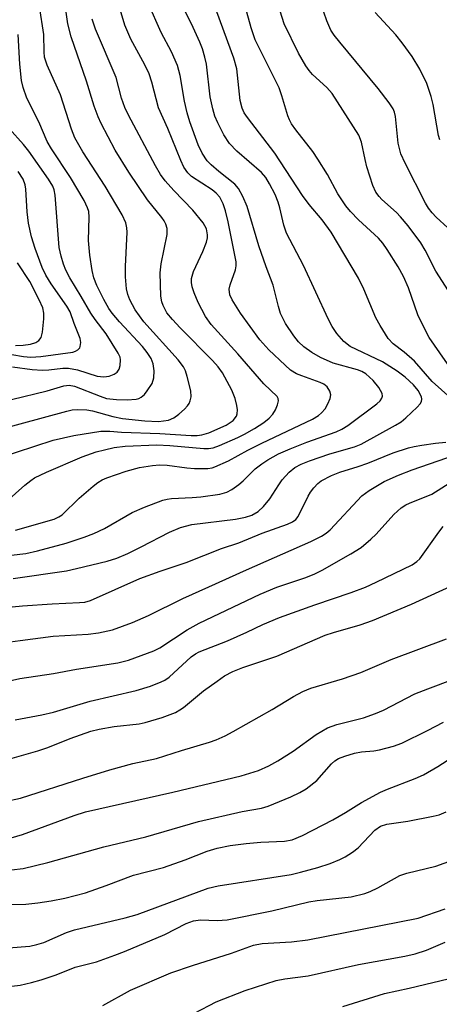
# Model space of a CAD drawing. Units: inches. Extents: x 1183771 to 1189773, y 565456 to 569458.
# Drawn here: x 1186135 to 1186217, y 568922 to 569114 of the extents above; entities that cross this region are included whole.
import ezdxf

# ---------------------------------------------------------------- set-up
doc = ezdxf.new("R2010")
doc.units = ezdxf.units.IN
doc.header["$MEASUREMENT"] = 0
doc.layers.add('Undefined', color=1, linetype='Continuous')

msp = doc.modelspace()

# ---------------------------------------------------------------- linework, layer by layer
at = {"layer": 'Undefined'}
for points, elevation in [([(1186121.46, 569031.04), (1186144.32, 569037.26), (1186145.4, 569037.48), (1186146.4, 569037.59), (1186148.25, 569037.5), (1186149.33, 569037.31), (1186153.29, 569036.2), (1186155.21, 569035.8), (1186159.58, 569035.34), (1186162.25, 569035.24), (1186164.18, 569035.49), (1186165.21, 569035.93), (1186166.17, 569036.63), (1186167.3, 569037.62), (1186167.89, 569038.27), (1186168.19, 569038.74), (1186168.39, 569039.24), (1186168.57, 569040.04), (1186168.53, 569041.17), (1186167.85, 569044.01), (1186167.47, 569045.09), (1186167.09, 569045.86), (1186166.05, 569047.27), (1186159.33, 569054.67), (1186157.65, 569056.97), (1186156.6, 569058.96), (1186156.25, 569060.01), (1186155.99, 569061.09), (1186155.78, 569063.41), (1186155.76, 569065.46), (1186156.1, 569072.15), (1186156.07, 569072.97), (1186155.84, 569073.98), (1186155.11, 569075.54), (1186151.84, 569081.14), (1186147.46, 569087.84), (1186145.89, 569090.58), (1186145.21, 569092.24), (1186143.08, 569098.92), (1186140.47, 569104.75), (1186139.98, 569106.26), (1186139.88, 569107.36), (1186139.83, 569110.69), (1186138.98, 569116.18)], 252), ([(1186130.86, 569028.09), (1186141.66, 569031.56), (1186145.68, 569032.5), (1186150.98, 569033.3), (1186152.7, 569033.35), (1186154.99, 569033.15), (1186162.5, 569032.89), (1186168.63, 569032.51), (1186169.79, 569032.51), (1186170.65, 569032.61), (1186172.02, 569033.03), (1186175.45, 569034.52), (1186176.81, 569035.41), (1186177.44, 569036.23), (1186177.61, 569036.7), (1186177.65, 569037.5), (1186177.54, 569038.32), (1186177.22, 569039.7), (1186176.53, 569041.32), (1186174.69, 569044.69), (1186173.84, 569045.85), (1186172.76, 569047.12), (1186166.47, 569053.47), (1186164.93, 569055.12), (1186163.88, 569056.42), (1186163.11, 569057.84), (1186162.87, 569058.58), (1186162.7, 569059.64), (1186162.58, 569064.22), (1186162.77, 569065.97), (1186163.93, 569071.72), (1186163.89, 569072.85), (1186163.68, 569073.68), (1186163.34, 569074.34), (1186162.86, 569075.03), (1186160.05, 569078.46), (1186156.42, 569083.83), (1186153.75, 569088.12), (1186151.03, 569093.35), (1186150.44, 569094.66), (1186149.67, 569096.74), (1186148.18, 569101.6), (1186145.2, 569110.28), (1186144.55, 569112.77), (1186144.18, 569115.04)], 254), ([(1186133.53, 569039.5), (1186140.5, 569041.19), (1186143.74, 569042.19), (1186144.77, 569042.31), (1186145.82, 569042.13), (1186150.85, 569040.13), (1186152.1, 569039.73), (1186154.02, 569039.49), (1186156.11, 569039.46), (1186157.86, 569039.59), (1186158.39, 569039.72), (1186158.87, 569039.97), (1186159.48, 569040.51), (1186160.04, 569041.17), (1186160.99, 569042.6), (1186161.34, 569043.76), (1186161.39, 569045.12), (1186161.21, 569046.46), (1186160.77, 569047.48), (1186159.98, 569048.69), (1186159.1, 569049.84), (1186154.6, 569054.68), (1186153.17, 569056.36), (1186152.55, 569057.27), (1186151.56, 569059), (1186150.16, 569061.77), (1186149.62, 569063.25), (1186149.25, 569064.69), (1186148.8, 569067.64), (1186148.55, 569070.52), (1186148.71, 569075.07), (1186148.6, 569076.16), (1186148.39, 569076.87), (1186147.69, 569078.33), (1186145.06, 569082.81), (1186141.35, 569088.39), (1186140.51, 569089.85), (1186138.89, 569093.67), (1186136.51, 569098.3), (1186135.79, 569100.35), (1186135.5, 569101.74), (1186135.15, 569104.93), (1186134.8, 569110.73)], 250), ([(1186133.72, 569045.91), (1186137.58, 569045.39), (1186139.61, 569045.24), (1186140.79, 569045.3), (1186143.52, 569045.63), (1186144.68, 569045.61), (1186146.4, 569045.31), (1186150.23, 569044.09), (1186151.56, 569043.91), (1186152.58, 569044.04), (1186153.55, 569044.43), (1186154.15, 569044.85), (1186154.54, 569045.42), (1186154.77, 569046.17), (1186154.82, 569047.23), (1186154.71, 569047.75), (1186154.36, 569048.52), (1186152, 569052.3), (1186149.84, 569055.12), (1186149.03, 569056.32), (1186147.14, 569059.63), (1186144.93, 569063.26), (1186144.16, 569064.73), (1186143.67, 569065.92), (1186143.2, 569067.49), (1186142.86, 569069.15), (1186142.05, 569079.38), (1186141.88, 569080.42), (1186141.61, 569081.15), (1186140.78, 569082.5), (1186136.9, 569087.95), (1186135.84, 569089.27), (1186133.1, 569092.39)], 248), ([(1186133.61, 569048.27), (1186135.89, 569047.88), (1186137.32, 569047.77), (1186139.28, 569047.87), (1186145.51, 569048.73), (1186146.03, 569048.94), (1186146.5, 569049.23), (1186146.84, 569049.61), (1186146.95, 569049.83), (1186147.05, 569050.61), (1186146.9, 569051.44), (1186145.75, 569054.33), (1186144.96, 569056.59), (1186144.31, 569057.74), (1186141.29, 569062.08), (1186140.23, 569063.74), (1186139.51, 569065.26), (1186138.12, 569068.99), (1186137.46, 569071.21), (1186136.84, 569073.93), (1186136.58, 569076.13), (1186136.35, 569080.55), (1186136.19, 569081.41), (1186135.79, 569082.48), (1186134.86, 569083.97)], 246), ([(1186134.34, 569050.05), (1186135.79, 569050.12), (1186137.24, 569050.32), (1186138.25, 569050.63), (1186138.89, 569051.01), (1186139.31, 569051.58), (1186139.61, 569052.64), (1186139.87, 569055.23), (1186139.86, 569056.37), (1186139.62, 569057.36), (1186138.92, 569058.96), (1186137.12, 569062.52), (1186134.67, 569066.18)], 244), ([(1186133.58, 568925.07), (1186135.2, 568925.29), (1186137.43, 568925.78), (1186139.35, 568926.33), (1186142.26, 568927.3), (1186145.97, 568928.75), (1186150.15, 568929.84), (1186153.68, 568931.11), (1186155.56, 568931.83), (1186163.47, 568935.17), (1186167.6, 568937.28), (1186169.06, 568937.83), (1186170.39, 568938.01), (1186173.68, 568937.87), (1186175.62, 568938.03), (1186184.35, 568939.75), (1186191.55, 568941.53), (1186193.18, 568941.77), (1186199.8, 568942.52), (1186202.47, 568943.13), (1186203.51, 568943.52), (1186205.03, 568944.26), (1186209.3, 568946.66), (1186210.69, 568947.08), (1186216.37, 568948.49), (1186219.58, 568949.67)], 284), ([(1186151.38, 568921.28), (1186156.78, 568924.28), (1186164.61, 568927.68), (1186168.84, 568929.12), (1186176.45, 568931.53), (1186180.76, 568933.07), (1186182.47, 568933.41), (1186188.17, 568933.72), (1186191.4, 568934.12), (1186212.9, 568938.35), (1186218.2, 568940.14)], 286), ([(1186169.24, 568919.79), (1186173.48, 568922), (1186179.11, 568924.22), (1186185.22, 568926.15), (1186186.89, 568926.48), (1186191.45, 568927.09), (1186201.28, 568929.3), (1186210.31, 568930.95), (1186212.32, 568931.38), (1186214.53, 568932.06), (1186218.19, 568933.64)], 288), ([(1186198.18, 568921.11), (1186206.35, 568923.66), (1186211.16, 568924.69), (1186220.38, 568926.9)], 290)]:
    msp.add_lwpolyline(points, dxfattribs=dict(at, elevation=elevation))
for points in [[(1186218.69, 569072.99, 270), (1186216.42, 569075.09, 270), (1186215.63, 569075.92, 270), (1186214.94, 569076.83, 270), (1186214.36, 569077.82, 270), (1186210.34, 569085.6, 270), (1186209.53, 569087.42, 270), (1186209, 569089.49, 270), (1186208.47, 569094.74, 270), (1186208.28, 569095.54, 270), (1186208.02, 569096.19, 270), (1186207.25, 569097.39, 270), (1186205.13, 569100.15, 270), (1186197.59, 569109.2, 270), (1186196.52, 569110.56, 270), (1186195.89, 569111.54, 270), (1186195.06, 569113.38, 270), (1186192.16, 569121.89, 270)], [(1186133.86, 569004.59, 262), (1186144.27, 569006.12, 262), (1186146.24, 569006.52, 262), (1186152.21, 569007.96, 262), (1186154.12, 569008.59, 262), (1186156.24, 569009.47, 262), (1186158.85, 569010.74, 262), (1186164.36, 569013.64, 262), (1186166.51, 569014.57, 262), (1186168.74, 569015.1, 262), (1186177.25, 569016.17, 262), (1186179.18, 569016.58, 262), (1186180.42, 569016.96, 262), (1186181.71, 569017.68, 262), (1186182.7, 569018.63, 262), (1186183.93, 569020.12, 262), (1186185.68, 569022.88, 262), (1186186.37, 569023.83, 262), (1186187.75, 569025.31, 262), (1186188.84, 569026.23, 262), (1186190.06, 569026.9, 262), (1186191.73, 569027.55, 262), (1186195.69, 569028.9, 262), (1186200.51, 569030.3, 262), (1186201.8, 569030.82, 262), (1186208.47, 569034.48, 262), (1186209.6, 569035.17, 262), (1186210.52, 569035.94, 262), (1186212.72, 569038, 262), (1186213.29, 569038.64, 262), (1186213.55, 569039.09, 262), (1186213.64, 569039.56, 262), (1186213.54, 569040.05, 262), (1186212.92, 569041.29, 262), (1186212.01, 569042.4, 262), (1186210.4, 569043.89, 262), (1186208.83, 569045.03, 262), (1186205.95, 569046.86, 262), (1186199.64, 569049.87, 262), (1186198.38, 569050.82, 262), (1186197.03, 569052.36, 262), (1186196.15, 569053.75, 262), (1186195.34, 569055.24, 262), (1186190.51, 569065.64, 262), (1186187.24, 569071.97, 262), (1186186.67, 569073.49, 262), (1186185.89, 569076.91, 262), (1186185.57, 569077.99, 262), (1186184.97, 569079.53, 262), (1186183.91, 569081.6, 262), (1186183.15, 569082.83, 262), (1186182.34, 569083.78, 262), (1186177.49, 569087.97, 262), (1186176.08, 569089.45, 262), (1186175, 569091.16, 262), (1186173.82, 569093.46, 262), (1186173.23, 569094.76, 262), (1186172.81, 569096.19, 262), (1186172.3, 569098.53, 262), (1186171.58, 569104.9, 262), (1186171.28, 569106.3, 262), (1186170.8, 569107.92, 262), (1186170.29, 569109.24, 262), (1186169, 569112.06, 262), (1186164.7, 569120.84, 262)], [(1186134.31, 569014.03, 258), (1186141.84, 569016.14, 258), (1186142.77, 569016.59, 258), (1186143.4, 569017.04, 258), (1186146.76, 569020.24, 258), (1186149.44, 569022.59, 258), (1186150.37, 569023.32, 258), (1186151.22, 569023.83, 258), (1186152.13, 569024.26, 258), (1186155.92, 569025.53, 258), (1186158.5, 569026.25, 258), (1186161.03, 569026.64, 258), (1186162.44, 569026.78, 258), (1186163.91, 569026.71, 258), (1186167.77, 569026.21, 258), (1186169.25, 569026.08, 258), (1186171.84, 569026.08, 258), (1186172.69, 569026.19, 258), (1186173.23, 569026.35, 258), (1186175.88, 569027.56, 258), (1186179.65, 569029.62, 258), (1186182.41, 569031.01, 258), (1186192.31, 569035.65, 258), (1186193.43, 569036.36, 258), (1186194.04, 569036.88, 258), (1186194.74, 569037.71, 258), (1186195.3, 569038.69, 258), (1186195.73, 569039.7, 258), (1186195.86, 569040.45, 258), (1186195.67, 569041.15, 258), (1186195.13, 569041.98, 258), (1186194.5, 569042.47, 258), (1186193.76, 569042.85, 258), (1186190.2, 569044.1, 258), (1186189.16, 569044.53, 258), (1186188.02, 569045.24, 258), (1186186.92, 569046.19, 258), (1186183.75, 569049.2, 258), (1186182.02, 569051.13, 258), (1186178.25, 569056.33, 258), (1186176.57, 569058.94, 258), (1186176.13, 569059.95, 258), (1186176, 569061.05, 258), (1186176.18, 569061.88, 258), (1186177.27, 569064.81, 258), (1186177.39, 569065.59, 258), (1186177.36, 569066.37, 258), (1186175.81, 569074.14, 258), (1186175.27, 569076.34, 258), (1186174.84, 569077.67, 258), (1186174.17, 569078.95, 258), (1186173.5, 569079.76, 258), (1186172.68, 569080.39, 258), (1186168.67, 569083, 258), (1186167.92, 569083.72, 258), (1186167.17, 569084.8, 258), (1186166.56, 569086.12, 258), (1186164.03, 569092.37, 258), (1186162.24, 569096.4, 258), (1186160.9, 569101.39, 258), (1186160.38, 569103.01, 258), (1186159.53, 569104.77, 258), (1186156.79, 569109.77, 258), (1186155.67, 569112.51, 258), (1186153.61, 569119.34, 258)], [(1186220.72, 569043.45, 266), (1186215.07, 569051.59, 266), (1186214.12, 569053.34, 266), (1186212.86, 569056.02, 266), (1186211, 569061.27, 266), (1186210.05, 569063.53, 266), (1186209.03, 569065.42, 266), (1186206.85, 569068.8, 266), (1186206.01, 569069.99, 266), (1186205.14, 569070.99, 266), (1186201.24, 569074.58, 266), (1186199.67, 569076.21, 266), (1186198.77, 569077.29, 266), (1186197.21, 569079.61, 266), (1186195.19, 569083.37, 266), (1186193.35, 569086.41, 266), (1186192.32, 569087.87, 266), (1186189.01, 569092.11, 266), (1186188.2, 569093.3, 266), (1186187.8, 569094.04, 266), (1186187.48, 569094.85, 266), (1186186.31, 569098.73, 266), (1186185.76, 569100.28, 266), (1186181.07, 569109.7, 266), (1186180.28, 569112.04, 266), (1186178.49, 569118.62, 266)], [(1186218.8, 569060.68, 268), (1186216.39, 569064.57, 268), (1186214.25, 569068.67, 268), (1186213.43, 569070.06, 268), (1186210.94, 569073.39, 268), (1186209.49, 569075.15, 268), (1186208.67, 569075.98, 268), (1186205.83, 569078.5, 268), (1186205.27, 569079.11, 268), (1186204.65, 569079.98, 268), (1186204.06, 569081.27, 268), (1186202.91, 569084.88, 268), (1186202.54, 569086.3, 268), (1186201.86, 569089.72, 268), (1186201.36, 569091.08, 268), (1186196.1, 569099.17, 268), (1186195.05, 569100.37, 268), (1186192.31, 569102.91, 268), (1186191.62, 569103.7, 268), (1186190.97, 569104.6, 268), (1186189.53, 569107.04, 268), (1186186.78, 569112.81, 268), (1186185.2, 569117.8, 268)], [(1186133.49, 569009.15, 260), (1186136.34, 569009.49, 260), (1186138.59, 569009.97, 260), (1186144.2, 569011.5, 260), (1186147.73, 569012.63, 260), (1186149.61, 569013.34, 260), (1186151.69, 569014.32, 260), (1186157.08, 569017.48, 260), (1186159.51, 569018.52, 260), (1186163.08, 569019.9, 260), (1186163.92, 569020.1, 260), (1186164.76, 569020.2, 260), (1186168.78, 569020.4, 260), (1186170.5, 569020.55, 260), (1186174.21, 569021.07, 260), (1186175.58, 569021.42, 260), (1186176.54, 569021.94, 260), (1186177.9, 569022.91, 260), (1186178.75, 569023.65, 260), (1186181.08, 569025.96, 260), (1186182.41, 569026.99, 260), (1186183.58, 569027.77, 260), (1186185.65, 569028.88, 260), (1186187.92, 569029.88, 260), (1186191.18, 569031.17, 260), (1186196.88, 569033.17, 260), (1186198.04, 569033.71, 260), (1186199.19, 569034.44, 260), (1186204.87, 569038.69, 260), (1186205.46, 569039.23, 260), (1186205.83, 569039.79, 260), (1186205.94, 569040.19, 260), (1186205.87, 569040.66, 260), (1186205.23, 569041.85, 260), (1186204.15, 569043.2, 260), (1186202.67, 569044.51, 260), (1186201.92, 569044.97, 260), (1186201.06, 569045.31, 260), (1186196.32, 569046.57, 260), (1186193.82, 569047.7, 260), (1186192.15, 569048.69, 260), (1186190.57, 569049.8, 260), (1186189.54, 569050.78, 260), (1186188.64, 569051.92, 260), (1186187, 569054.35, 260), (1186186.05, 569056.27, 260), (1186185.64, 569057.62, 260), (1186184.6, 569061.82, 260), (1186183.25, 569065.39, 260), (1186181.81, 569069.51, 260), (1186179.5, 569077.19, 260), (1186178.68, 569079.09, 260), (1186177.83, 569080.65, 260), (1186177.12, 569081.54, 260), (1186174.03, 569083.97, 260), (1186172.53, 569085.28, 260), (1186171.74, 569086.09, 260), (1186170.74, 569087.57, 260), (1186169.99, 569089.19, 260), (1186168.35, 569093.7, 260), (1186167.82, 569095.41, 260), (1186167.3, 569097.68, 260), (1186166.43, 569102.69, 260), (1186165.93, 569104.63, 260), (1186164.75, 569107.35, 260), (1186162.77, 569111.08, 260), (1186160.22, 569116.84, 260)], [(1186219.26, 569039.78, 264), (1186215.64, 569042.99, 264), (1186212.2, 569046.98, 264), (1186210.16, 569048.74, 264), (1186208.01, 569050.38, 264), (1186207.08, 569051.43, 264), (1186205.5, 569053.92, 264), (1186204.66, 569055.43, 264), (1186202.31, 569061.05, 264), (1186201.28, 569063.2, 264), (1186195.93, 569072.18, 264), (1186194.19, 569074.56, 264), (1186191.64, 569077.54, 264), (1186190.3, 569079.3, 264), (1186184.93, 569087.53, 264), (1186179.59, 569094.49, 264), (1186178.97, 569095.43, 264), (1186178.54, 569096.32, 264), (1186178.17, 569097.84, 264), (1186177.49, 569103.98, 264), (1186176.96, 569106.08, 264), (1186173.58, 569115.16, 264)], [(1186217.11, 569090.14, 272), (1186216.89, 569090.98, 272), (1186215.82, 569097.04, 272), (1186215.48, 569098.59, 272), (1186214.57, 569101.13, 272), (1186213.26, 569103.94, 272), (1186211.76, 569106.43, 272), (1186209.81, 569109.07, 272), (1186208.52, 569110.62, 272), (1186204.52, 569115.03, 272)], [(1186132.47, 569019.52, 256), (1186136.14, 569022.8, 256), (1186137.29, 569023.74, 256), (1186138.02, 569024.22, 256), (1186140.33, 569025.35, 256), (1186147.3, 569028.3, 256), (1186150.03, 569029.27, 256), (1186151.65, 569029.72, 256), (1186153.55, 569030.16, 256), (1186155.7, 569030.39, 256), (1186161.87, 569030.65, 256), (1186164.44, 569030.51, 256), (1186171.08, 569029.92, 256), (1186171.95, 569029.92, 256), (1186172.91, 569030.08, 256), (1186174.16, 569030.53, 256), (1186177.68, 569032.12, 256), (1186179, 569032.75, 256), (1186180.95, 569033.84, 256), (1186182.77, 569035.05, 256), (1186183.8, 569035.88, 256), (1186184.52, 569036.62, 256), (1186185.08, 569037.49, 256), (1186185.48, 569038.48, 256), (1186185.63, 569039.22, 256), (1186185.58, 569039.68, 256), (1186185.37, 569040.08, 256), (1186182.78, 569042.56, 256), (1186177.74, 569048.42, 256), (1186172.5, 569054.13, 256), (1186171.41, 569055.67, 256), (1186169.99, 569058.44, 256), (1186169.17, 569060.34, 256), (1186168.79, 569061.46, 256), (1186168.66, 569062.3, 256), (1186168.68, 569063.14, 256), (1186169.07, 569064.48, 256), (1186170.87, 569068.39, 256), (1186171.6, 569070.23, 256), (1186171.78, 569071.06, 256), (1186171.8, 569071.64, 256), (1186171.58, 569072.8, 256), (1186170.94, 569073.96, 256), (1186168.94, 569076.41, 256), (1186165.22, 569080.28, 256), (1186163.54, 569082.16, 256), (1186162.61, 569083.43, 256), (1186161.61, 569085.08, 256), (1186156.36, 569094.95, 256), (1186155.62, 569096.49, 256), (1186154.97, 569098.31, 256), (1186153.94, 569102.3, 256), (1186149.93, 569111.78, 256), (1186149.25, 569113.68, 256)], [(1186133.64, 568999.06, 264), (1186135.68, 568999.29, 264), (1186141.47, 568999.68, 264), (1186146.79, 568999.88, 264), (1186147.81, 569000, 264), (1186148.94, 569000.32, 264), (1186158.56, 569004.58, 264), (1186162.57, 569006.03, 264), (1186167.62, 569007.71, 264), (1186174.53, 569010.47, 264), (1186177.89, 569011.55, 264), (1186182.49, 569013.45, 264), (1186187.39, 569015.22, 264), (1186188.41, 569015.66, 264), (1186189, 569016.08, 264), (1186189.5, 569016.69, 264), (1186191.44, 569020.68, 264), (1186191.89, 569021.42, 264), (1186192.56, 569022.3, 264), (1186193.3, 569023.1, 264), (1186193.95, 569023.62, 264), (1186196.02, 569024.68, 264), (1186197.65, 569025.34, 264), (1186201.21, 569026.43, 264), (1186203.08, 569027.09, 264), (1186208, 569029.12, 264), (1186211.04, 569030.07, 264), (1186212.16, 569030.37, 264), (1186213.62, 569030.63, 264), (1186216.28, 569031, 264), (1186218.28, 569031.16, 264)], [(1186133.26, 568992.23, 266), (1186135.19, 568992.53, 266), (1186141.67, 568993.33, 266), (1186148.51, 568993.76, 266), (1186150.52, 568993.99, 266), (1186153.22, 568994.61, 266), (1186157.16, 568996, 266), (1186160.25, 568997.38, 266), (1186166.96, 569000.7, 266), (1186172.08, 569002.94, 266), (1186179.41, 569006.3, 266), (1186191.98, 569011.84, 266), (1186194.02, 569012.83, 266), (1186194.92, 569013.41, 266), (1186195.74, 569014.11, 266), (1186201.94, 569020.69, 266), (1186203.35, 569021.73, 266), (1186206.29, 569023.51, 266), (1186209.05, 569024.74, 266), (1186211.76, 569025.82, 266), (1186221.9, 569029.3, 266)], [(1186133.11, 568984.64, 268), (1186135.13, 568985.07, 268), (1186141.72, 568986.07, 268), (1186146.24, 568986.91, 268), (1186154.3, 568988.11, 268), (1186156.37, 568988.66, 268), (1186161.29, 568990.5, 268), (1186162.51, 568991.09, 268), (1186167.85, 568994.61, 268), (1186170.17, 568995.89, 268), (1186182.05, 569001.54, 268), (1186185.32, 569002.87, 268), (1186190.78, 569004.7, 268), (1186192.64, 569005.43, 268), (1186194.19, 569006.22, 268), (1186199.79, 569009.38, 268), (1186201.76, 569010.61, 268), (1186203.69, 569012.24, 268), (1186204.7, 569013.23, 268), (1186208.13, 569017.08, 268), (1186209.58, 569018.36, 268), (1186210.49, 569018.95, 268), (1186211.22, 569019.31, 268), (1186215.59, 569021.06, 268), (1186219.45, 569023.54, 268)], [(1186134.26, 568977.05, 270), (1186139.46, 568978, 270), (1186141.7, 568978.52, 270), (1186148.86, 568980.66, 270), (1186157.89, 568982.76, 270), (1186160.65, 568983.61, 270), (1186162.74, 568984.42, 270), (1186163.45, 568984.79, 270), (1186164.28, 568985.36, 270), (1186168.6, 568989.3, 270), (1186169.46, 568989.91, 270), (1186170.18, 568990.31, 270), (1186175.66, 568992.43, 270), (1186179.44, 568994.1, 270), (1186182.56, 568995.59, 270), (1186185.84, 568996.97, 270), (1186192.73, 568999.45, 270), (1186199.83, 569001.84, 270), (1186202.6, 569002.91, 270), (1186204.73, 569003.86, 270), (1186211.73, 569007.23, 270), (1186212.67, 569007.9, 270), (1186213.22, 569008.46, 270), (1186216.92, 569013.65, 270), (1186217.82, 569014.74, 270)], [(1186129.97, 568968.49, 272), (1186138.7, 568970.96, 272), (1186140.63, 568971.64, 272), (1186145, 568973.4, 272), (1186149.04, 568974.81, 272), (1186150.61, 568975.2, 272), (1186153.56, 568975.7, 272), (1186158.45, 568976.26, 272), (1186159.65, 568976.47, 272), (1186162.92, 568977.49, 272), (1186165.51, 568978.48, 272), (1186166.4, 568978.97, 272), (1186167.09, 568979.45, 272), (1186171, 568982.66, 272), (1186173.65, 568984.59, 272), (1186175.13, 568985.59, 272), (1186176.71, 568986.43, 272), (1186178.69, 568987.21, 272), (1186185.3, 568989.46, 272), (1186194.77, 568993.52, 272), (1186196.36, 568994.06, 272), (1186201.56, 568995.55, 272), (1186204, 568996.38, 272), (1186211.62, 568999.57, 272), (1186219.29, 569003.12, 272)], [(1186132.23, 568961.07, 274), (1186135.3, 568961.77, 274), (1186147.45, 568965.67, 274), (1186152.69, 568967.25, 274), (1186157.21, 568968.52, 274), (1186161.85, 568969.45, 274), (1186166.74, 568971.07, 274), (1186172.18, 568972.67, 274), (1186173.47, 568973.12, 274), (1186175.24, 568973.91, 274), (1186176.77, 568974.72, 274), (1186184.4, 568979.01, 274), (1186188.58, 568981.57, 274), (1186190.4, 568982.56, 274), (1186191.99, 568983.19, 274), (1186198.13, 568985.03, 274), (1186201.71, 568986.27, 274), (1186207.62, 568988.78, 274), (1186218.43, 568992.83, 274)], [(1186133.46, 568954, 276), (1186135.68, 568954.66, 276), (1186145.78, 568958.39, 276), (1186147.96, 568959.1, 276), (1186165, 568962.91, 276), (1186178.39, 568966.13, 276), (1186181.72, 568967.15, 276), (1186183.77, 568968.04, 276), (1186185.52, 568969, 276), (1186188.5, 568970.91, 276), (1186193.02, 568974.14, 276), (1186195.22, 568975.46, 276), (1186197.05, 568976.14, 276), (1186202.22, 568977.41, 276), (1186204.56, 568978.23, 276), (1186206.13, 568978.94, 276), (1186212.24, 568982.07, 276), (1186214.78, 568983.1, 276), (1186219.79, 568984.94, 276)], [(1186133.5, 568947.73, 278), (1186135.78, 568948.05, 278), (1186140.65, 568949.21, 278), (1186151.55, 568952.22, 278), (1186159.76, 568954.23, 278), (1186170.02, 568957.17, 278), (1186178.54, 568959.14, 278), (1186182.33, 568959.82, 278), (1186183.62, 568960.16, 278), (1186188.05, 568961.99, 278), (1186189.83, 568962.85, 278), (1186191.06, 568963.56, 278), (1186193.1, 568965.17, 278), (1186195.99, 568968.43, 278), (1186196.63, 568969.01, 278), (1186197.34, 568969.45, 278), (1186198.62, 568969.96, 278), (1186200.47, 568970.51, 278), (1186201.83, 568970.77, 278), (1186204.28, 568970.97, 278), (1186205.36, 568971.14, 278), (1186208.11, 568971.89, 278), (1186209.73, 568972.48, 278), (1186214.75, 568974.92, 278), (1186217.85, 568976.54, 278)], [(1186130.19, 568940.97, 280), (1186136.33, 568941.06, 280), (1186138.65, 568941.3, 280), (1186141.28, 568941.73, 280), (1186143.91, 568942.26, 280), (1186147.96, 568943.3, 280), (1186152.01, 568944.71, 280), (1186157.34, 568946.75, 280), (1186163.21, 568948.22, 280), (1186167.42, 568949.7, 280), (1186171.74, 568951.42, 280), (1186173.65, 568952, 280), (1186176.22, 568952.48, 280), (1186179.34, 568952.91, 280), (1186182.17, 568953.16, 280), (1186186.8, 568953.35, 280), (1186188.32, 568953.62, 280), (1186190.36, 568954.46, 280), (1186196.26, 568957.5, 280), (1186198.74, 568958.95, 280), (1186201.84, 568960.92, 280), (1186205.58, 568962.9, 280), (1186206.9, 568963.49, 280), (1186212.34, 568965.6, 280), (1186213.97, 568966.31, 280), (1186216.74, 568967.89, 280), (1186220.41, 568970.24, 280)], [(1186132.97, 568932.55, 282), (1186137.08, 568932.87, 282), (1186138.47, 568933.18, 282), (1186139.83, 568933.59, 282), (1186144.28, 568935.51, 282), (1186145.85, 568936.05, 282), (1186155.69, 568938.4, 282), (1186158.08, 568939.07, 282), (1186171.92, 568944.21, 282), (1186173.87, 568944.61, 282), (1186188.12, 568946.87, 282), (1186189.94, 568947.28, 282), (1186193.33, 568948.22, 282), (1186195.71, 568949.03, 282), (1186197.59, 568949.77, 282), (1186198.63, 568950.3, 282), (1186200.09, 568951.2, 282), (1186201.22, 568952.06, 282), (1186204.46, 568955.47, 282), (1186205.53, 568956.3, 282), (1186206.79, 568956.7, 282), (1186210.87, 568957.28, 282), (1186215.87, 568958.2, 282), (1186217.02, 568958.51, 282), (1186218.38, 568959.06, 282)]]:
    msp.add_polyline3d(points, dxfattribs=at)

doc.saveas('drawing.dxf')
